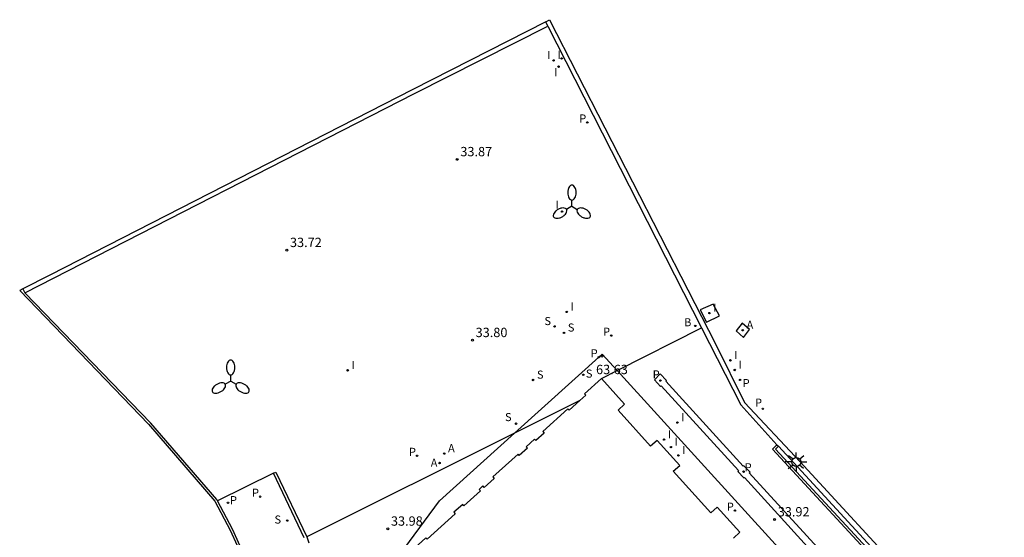
# Model space of a CAD drawing. Extents: x 585652 to 585792, y 4794572 to 4794696.
# Drawn here: x 585713 to 585792, y 4794654 to 4794696 of the extents above; entities that cross this region are included whole.
import ezdxf

# ---------------------------------------------------------------- set-up
doc = ezdxf.new("R2010")
doc.units = 0
doc.header["$LTSCALE"] = 2
doc.layers.get('0').update_dxf_attribs({"linetype": 'CONTINUOUS'})
for name, color, linetype in [('020204', 9, 'CONTINUOUS'), ('020308', 9, 'CONTINUOUS'), ('060113', 4, 'CONTINUOUS'), ('070105', 6, 'CONTINUOUS'), ('070116', 6, 'CONTINUOUS'), ('080201', 9, 'CONTINUOUS'), ('100105', 3, 'CONTINUOUS'), ('100112', 9, 'CONTINUOUS'), ('200202', 4, 'CONTINUOUS'), ('200205', 4, 'CONTINUOUS'), ('200302', 4, 'CONTINUOUS'), ('200305', 4, 'CONTINUOUS'), ('210203', 4, 'CONTINUOUS'), ('210204', 9, 'CONTINUOUS'), ('210205', 4, 'CONTINUOUS'), ('210303', 4, 'CONTINUOUS'), ('210304', 9, 'CONTINUOUS'), ('210305', 4, 'CONTINUOUS'), ('250205', 9, 'CONTINUOUS'), ('250206', 9, 'CONTINUOUS'), ('270204', 9, 'CONTINUOUS'), ('270304', 9, 'CONTINUOUS')]:
    doc.layers.add(name, color=color, linetype=linetype)
doc.layers.add('080111', color=7, linetype='CONTINUOUS', lineweight=30)
doc.styles.add('ROMANS', font='ROMANS')
doc.styles.get("Standard").update_dxf_attribs({"font": 'ROMANS.SHX'})

# ---------------------------------------------------------------- blocks, each defined once
blk = doc.blocks.new('COTAPU')
blk.add_circle((0, 0), 0.075)
blk = doc.blocks.new('FAROLM')
for q in [(0, 0.5), (0.433, -0.25), (-0.433, -0.25)]:
    blk.add_line((0, 0), q)
for points in [[(0, 0.5, 0.159986), (0.117, 0.538, 0.106322), (0.238, 0.675, 0.071006), (0.309, 0.858, 0.057309), (0.337, 1.099, 0.057309), (0.309, 1.339, 0.071006), (0.238, 1.522, 0.106322), (0.117, 1.659, 0.159986), (0, 1.697, 0.159986), (-0.117, 1.659, 0.106322), (-0.238, 1.522, 0.071006), (-0.309, 1.339, 0.057309), (-0.337, 1.099, 0.057309), (-0.309, 0.858, 0.071006), (-0.238, 0.675, 0.106322), (-0.117, 0.538, 0.159986)], [(-0.433, -0.25, 0.159986), (-0.525, -0.168, 0.106322), (-0.704, -0.131, 0.071006), (-0.898, -0.161, 0.057309), (-1.12, -0.258, 0.057309), (-1.315, -0.402, 0.071006), (-1.437, -0.555, 0.106322), (-1.495, -0.728, 0.159986), (-1.47, -0.849, 0.159986), (-1.378, -0.931, 0.106322), (-1.199, -0.967, 0.071006), (-1.005, -0.937, 0.057309), (-0.783, -0.841, 0.057309), (-0.588, -0.697, 0.071006), (-0.466, -0.544, 0.106322), (-0.408, -0.371, 0.159986)], [(0.433, -0.25, 0.159986), (0.408, -0.371, 0.106322), (0.466, -0.544, 0.071006), (0.588, -0.697, 0.057309), (0.783, -0.841, 0.057309), (1.005, -0.937, 0.071006), (1.199, -0.967, 0.106322), (1.378, -0.931, 0.159986), (1.47, -0.849, 0.159986), (1.495, -0.728, 0.106322), (1.437, -0.555, 0.071006), (1.315, -0.402, 0.057309), (1.12, -0.258, 0.057309), (0.898, -0.161, 0.071006), (0.704, -0.131, 0.106322), (0.525, -0.168, 0.159986)]]:
    blk.add_lwpolyline(points, format="xyb", close=True)
blk = doc.blocks.new('PUNTO')
blk.add_circle((0, 0), 0.075)
blk = doc.blocks.new('FAROLA')
for p, q in [((-0.355, 0), (-0.895, 0)), ((-0.63, 0.51), (-0.255, 0.245)), ((0, 0.355), (0, 0.755)), ((0.605, 0.49), (0.276, 0.223)), ((0.355, 0), (0.855, 0)), ((-0.65, -0.52), (-0.255, -0.24)), ((0, -0.355), (0, -0.755)), ((0.585, -0.52), (0.256, -0.246))]:
    blk.add_line(p, q)
blk.add_circle((0, 0), 0.355)
blk = doc.blocks.new('REIND')
blk.add_circle((0, 0), 0.055)
blk = doc.blocks.new('PLUVI2')
blk.add_circle((0, 0), 0.055)
blk = doc.blocks.new('ABAS')
blk.add_circle((0, 0), 0.055)
blk = doc.blocks.new('SANEA')
blk.add_circle((0, 0), 0.055)
blk = doc.blocks.new('PLUVI3')
blk.add_circle((0, 0), 0.055)
blk = doc.blocks.new('BOCAR')
blk.add_circle((0, 0), 0.055)

msp = doc.modelspace()

# ---------------------------------------------------------------- linework, layer by layer
at = {"layer": '060113'}
msp.add_polyline3d([(585779.177, 4794651.256, 33.87), (585771.656, 4794659.467, 33.873), (585771.744, 4794659.533, 33.877), (585771.248, 4794660.031, 33.873), (585771.195, 4794660.01, 33.865), (585764.962, 4794666.835, 33.885), (585765.02, 4794666.886, 33.894), (585764.507, 4794667.427, 33.897), (585764.052, 4794666.937, 33.913), (585764.529, 4794666.418, 33.905), (585764.602, 4794666.457, 33.885), (585770.805, 4794659.67, 33.863), (585770.742, 4794659.592, 33.874), (585771.232, 4794659.066, 33.889), (585771.298, 4794659.099, 33.871), (585778.77, 4794650.887, 33.863)], dxfattribs=at)
at = {"layer": '070105'}
for points in [[(585755.321, 4794695.717, 34.489), (585744.66, 4794690.288, 34.338), (585715.49, 4794675.358, 34.001), (585713.332, 4794674.265, 33.437)], [(585755.321, 4794695.717, 34.489), (585755.62, 4794695.885, 34.545), (585768.968, 4794669.849, 35.035), (585771.301, 4794665.13, 34.983), (585775.77, 4794660.371, 35.005)], [(585755.489, 4794695.369, 34.489), (585755.321, 4794695.717, 34.489)], [(585713.491, 4794673.951, 33.638), (585744.78, 4794689.963, 33.844), (585755.489, 4794695.369, 33.972)], [(585755.489, 4794695.369, 33.972), (585767.845, 4794671.126, 33.994)], [(585713.332, 4794674.265, 33.437), (585713.07, 4794674.122, 33.445), (585723.415, 4794663.392, 33.484), (585728.741, 4794657.211, 33.437), (585729.989, 4794654.866, 33.166), (585731.104, 4794652.413, 32.833), (585736.092, 4794637.198, 30.58), (585737.085, 4794635.758, 30.412), (585734.297, 4794633.196, 28.28), (585733.701, 4794630.754, 27.177), (585732.385, 4794625.341, 26.944), (585727.877, 4794626.344, 26.861), (585726.959, 4794627.083, 26.286), (585725.998, 4794627.857, 20.488), (585721.319, 4794621.68, 20.376), (585714.677, 4794612.988, 19.099)], [(585713.332, 4794674.265, 33.638), (585713.491, 4794673.951, 33.638)], [(585713.49, 4794673.95, 33.638), (585713.491, 4794673.951, 33.638)], [(585728.971, 4794657.23, 33.462), (585728.918, 4794657.331, 33.473), (585723.591, 4794663.465, 33.482), (585713.491, 4794673.951, 33.638)], [(585767.845, 4794671.126, 33.994), (585770.999, 4794664.937, 33.999), (585773.888, 4794661.732, 33.973)], [(585759.79, 4794667.048, 33.904), (585758.444, 4794665.826, 33.911), (585758.545, 4794665.715, 33.911), (585758.075, 4794665.289, 33.914)], [(585770.407, 4794654.23, 33.933), (585770.927, 4794654.699, 33.933), (585769.095, 4794656.73, 33.928), (585768.575, 4794656.261, 33.928), (585765.565, 4794659.599, 33.921), (585766.085, 4794660.068, 33.921), (585764.268, 4794662.082, 33.916), (585763.748, 4794661.613, 33.916), (585761.13, 4794664.517, 33.909), (585761.65, 4794664.986, 33.909), (585759.79, 4794667.048, 33.904)], [(585758.075, 4794665.289, 33.914), (585757.206, 4794664.501, 33.918), (585757.105, 4794664.612, 33.918), (585755.094, 4794662.786, 33.929), (585755.194, 4794662.675, 33.929), (585754.533, 4794662.075, 33.932), (585754.433, 4794662.186, 33.932), (585753.756, 4794661.572, 33.936), (585753.857, 4794661.461, 33.936), (585753.199, 4794660.864, 33.939), (585753.098, 4794660.975, 33.939), (585751.079, 4794659.144, 33.95), (585751.18, 4794659.033, 33.95), (585750.384, 4794658.31, 33.954), (585750.283, 4794658.421, 33.954), (585749.982, 4794658.147, 33.956), (585750.082, 4794658.036, 33.956), (585748.755, 4794656.832, 33.963), (585748.654, 4794656.943, 33.963), (585747.953, 4794656.307, 33.966), (585748.054, 4794656.196, 33.966), (585745.806, 4794654.156, 33.978), (585745.705, 4794654.267, 33.978), (585742.341, 4794651.214, 33.996)], [(585758.075, 4794665.289, 33.914), (585758.075, 4794665.289, 33.914)], [(585773.888, 4794661.732, 33.973), (585773.532, 4794661.37, 33.967), (585790.94, 4794642.512, 33.981), (585791.236, 4794638.549, 33.989), (585775.595, 4794616.096, 33.976), (585775.982, 4794615.827, 33.997)], [(585733.461, 4794659.445, 33.509), (585733.455, 4794659.457, 33.51), (585733.641, 4794659.525, 33.507), (585736.129, 4794654.337, 33.884), (585736.13, 4794654.333, 33.884)], [(585735.93, 4794654.26, 32.879), (585733.461, 4794659.445, 33.509)], [(585737.122, 4794636.054, 30.475), (585736.302, 4794637.307, 30.574), (585731.262, 4794652.501, 32.937), (585730.168, 4794654.963, 33.218), (585728.971, 4794657.23, 33.462)], [(585736.13, 4794654.333, 33.884), (585736.293, 4794653.858, 33.887)]]:
    msp.add_polyline3d(points, dxfattribs=at)
at = {"layer": '070116'}
for points in [[(585773.888, 4794661.732, 34.381), (585774.022, 4794661.613, 34.381)], [(585774.022, 4794661.613, 34.381), (585791.407, 4794642.746, 34.404), (585791.748, 4794638.398, 34.388), (585776.083, 4794615.946, 34.444)], [(585775.77, 4794660.371, 35.005), (585784.787, 4794650.555, 37.51), (585791.798, 4794642.872, 40.729), (585792.158, 4794638.287, 40.712), (585776.45, 4794615.732, 34.086)]]:
    msp.add_polyline3d(points, dxfattribs=at)
at = {"layer": '080111'}
for points in [[(585752.809, 4794662.66, 38.76), (585759.866, 4794669.017, 38.755)], [(585759.866, 4794669.017, 38.755), (585761.069, 4794667.695, 38.754)], [(585761.069, 4794667.695, 38.754), (585786.719, 4794639.503, 38.729), (585777.882, 4794626.919, 38.741), (585773.103, 4794622.556, 33.945)], [(585742.341, 4794651.214, 33.996), (585746.786, 4794657.234, 38.765), (585752.809, 4794662.66, 38.76)]]:
    msp.add_polyline3d(points, dxfattribs=at)
at = {"layer": '100105'}
for points in [[(585761.069, 4794667.695, 33.915), (585767.845, 4794671.126, 33.97)], [(585759.79, 4794667.048, 33.904), (585761.069, 4794667.695, 33.915)], [(585758.075, 4794665.289, 33.909), (585752.809, 4794662.66, 33.902)], [(585758.075, 4794665.289, 33.909), (585758.075, 4794665.289, 33.909)], [(585752.809, 4794662.66, 33.902), (585736.13, 4794654.333, 33.879)], [(585776.083, 4794615.946, 34.444), (585775.841, 4794616.147, 34.415), (585791.412, 4794638.495, 34.394), (585791.131, 4794642.626, 34.393), (585773.79, 4794661.366, 34.386), (585774.022, 4794661.613, 34.381)], [(585733.461, 4794659.445, 33.491), (585728.971, 4794657.23, 33.458)]]:
    msp.add_polyline3d(points, dxfattribs=at)
at = {"layer": '100112'}
for points in [[(585768.764, 4794673.022, 34.692), (585767.725, 4794672.565, 34.603), (585768.24, 4794671.588, 34.579), (585769.287, 4794672.081, 34.611)], [(585771.093, 4794671.499, 35.183), (585770.61, 4794670.877, 34.938), (585771.208, 4794670.362, 35.06), (585771.691, 4794670.984, 35.305)]]:
    msp.add_polyline3d(points, close=True, dxfattribs=at)

# ---------------------------------------------------------------- block references
at = {"layer": '020204'}
for p in [(585748.215, 4794684.661, 33.867), (585734.53, 4794677.367, 33.722), (585749.442, 4794670.132, 33.795), (585773.71, 4794655.726, 33.916), (585742.64, 4794654.979, 33.977)]:
    msp.add_blockref('COTAPU', p, dxfattribs=at)
at = {"layer": '080201'}
msp.add_blockref('PUNTO', (585759.841, 4794668.85, 63.627), dxfattribs=at)
at = {"layer": '200202'}
msp.add_blockref('BOCAR', (585767.339, 4794671.281, 33.945), dxfattribs=at)
at = {"layer": '200205'}
for p in [(585771.152, 4794670.935, 35.782), (585747.168, 4794661.025, 33.88), (585746.794, 4794660.266, 33.893)]:
    msp.add_blockref('ABAS', p, dxfattribs=at)
at = {"layer": '210203'}
for p in [(585758.665, 4794687.633, 33.94), (585760.581, 4794670.5, 33.904), (585759.585, 4794668.768, 33.92), (585770.935, 4794666.939, 35.053), (585744.991, 4794660.848, 33.853), (585732.385, 4794657.562, 33.359), (585729.802, 4794657.068, 33.416), (585770.522, 4794656.44, 33.958)]:
    msp.add_blockref('PLUVI2', p, dxfattribs=at)
at = {"layer": '210204'}
for p in [(585756.039, 4794671.242, 33.894), (585756.792, 4794670.72, 33.903), (585758.333, 4794667.36, 33.932), (585754.309, 4794666.936, 33.905), (585752.942, 4794663.427, 33.923), (585734.562, 4794655.637, 33.069)]:
    msp.add_blockref('SANEA', p, dxfattribs=at)
at = {"layer": '210205'}
for p in [(585764.54, 4794666.893, 33.863), (585772.763, 4794664.625, 34.833), (585771.213, 4794659.571, 33.826)]:
    msp.add_blockref('PLUVI3', p, dxfattribs=at)
at = {"layer": '250205'}
for p in [(585757.426, 4794680.893, 33.901), (585730.017, 4794666.842, 33.629)]:
    msp.add_blockref('FAROLM', p, dxfattribs=at)
at = {"layer": '250206'}
msp.add_blockref('FAROLA', (585775.447, 4794660.348, 34.985), dxfattribs=at)
at = {"layer": '270204'}
for p in [(585755.949, 4794692.613, 33.952), (585756.602, 4794692.772, 33.955), (585756.351, 4794692.111, 33.947), (585756.634, 4794680.468, 33.916), (585757.015, 4794672.407, 33.886), (585768.471, 4794672.316, 35.158), (585770.154, 4794668.515, 35.07), (585739.413, 4794667.713, 33.724), (585770.503, 4794667.74, 35.064), (585765.906, 4794663.517, 33.912), (585764.828, 4794662.148, 33.959), (585765.376, 4794661.546, 33.962), (585765.983, 4794660.874, 33.963)]:
    msp.add_blockref('REIND', p, dxfattribs=at)

# ---------------------------------------------------------------- texts
at = {"layer": '020308'}
for s, p in [('33.87', (585748.465, 4794684.911, 33.867)), ('33.72', (585734.78, 4794677.617, 33.722)), ('33.80', (585749.692, 4794670.382, 33.795)), ('63.63', (585759.365, 4794667.407, 63.627)), ('33.98', (585742.89, 4794655.229, 33.977)), ('33.92', (585773.96, 4794655.976, 33.916))]:
    msp.add_text(s, height=0.75, dxfattribs=at).set_placement(p)
at = {"layer": '200302', "style": 'ROMANS'}
msp.add_text('B', height=0.65, dxfattribs=at).set_placement((585766.44, 4794671.252, 33.945))
at = {"layer": '200305', "style": 'ROMANS'}
for p in [(585771.459, 4794671.047, 35.782), (585747.475, 4794661.137, 33.88), (585746.083, 4794659.961, 33.893)]:
    msp.add_text('A', height=0.65, dxfattribs=at).set_placement(p)
at = {"layer": '210303', "style": 'ROMANS'}
for p in [(585758.012, 4794687.623, 33.94), (585759.928, 4794670.49, 33.904), (585758.932, 4794668.758, 33.92), (585771.144, 4794666.361, 35.053), (585744.338, 4794660.838, 33.853), (585729.959, 4794656.958, 33.416), (585731.732, 4794657.552, 33.359), (585769.869, 4794656.43, 33.958)]:
    msp.add_text('P', height=0.65, dxfattribs=at).set_placement(p)
at = {"layer": '210304', "style": 'ROMANS'}
for p in [(585755.221, 4794671.348, 33.894), (585757.098, 4794670.826, 33.903), (585754.615, 4794667.042, 33.905), (585758.547, 4794667.124, 33.932), (585752.055, 4794663.633, 33.923), (585733.536, 4794655.399, 33.069)]:
    msp.add_text('S', height=0.65, dxfattribs=at).set_placement(p)
at = {"layer": '210305', "style": 'ROMANS'}
for p in [(585763.916, 4794667.058, 33.863), (585772.139, 4794664.79, 34.833), (585771.305, 4794659.6, 33.826)]:
    msp.add_text('P', height=0.65, dxfattribs=at).set_placement(p)
at = {"layer": '270304', "style": 'ROMANS'}
for p in [(585755.432, 4794692.719, 33.952), (585756.278, 4794692.735, 33.955), (585756.013, 4794691.344, 33.947), (585756.114, 4794680.691, 33.916), (585757.321, 4794672.513, 33.886), (585768.777, 4794672.422, 35.158), (585770.46, 4794668.621, 35.07), (585739.719, 4794667.819, 33.724), (585770.809, 4794667.846, 35.064), (585766.212, 4794663.623, 33.912), (585765.134, 4794662.254, 33.959), (585765.682, 4794661.652, 33.962), (585766.289, 4794660.98, 33.963)]:
    msp.add_text('I', height=0.65, dxfattribs=at).set_placement(p)

doc.saveas('drawing.dxf')
